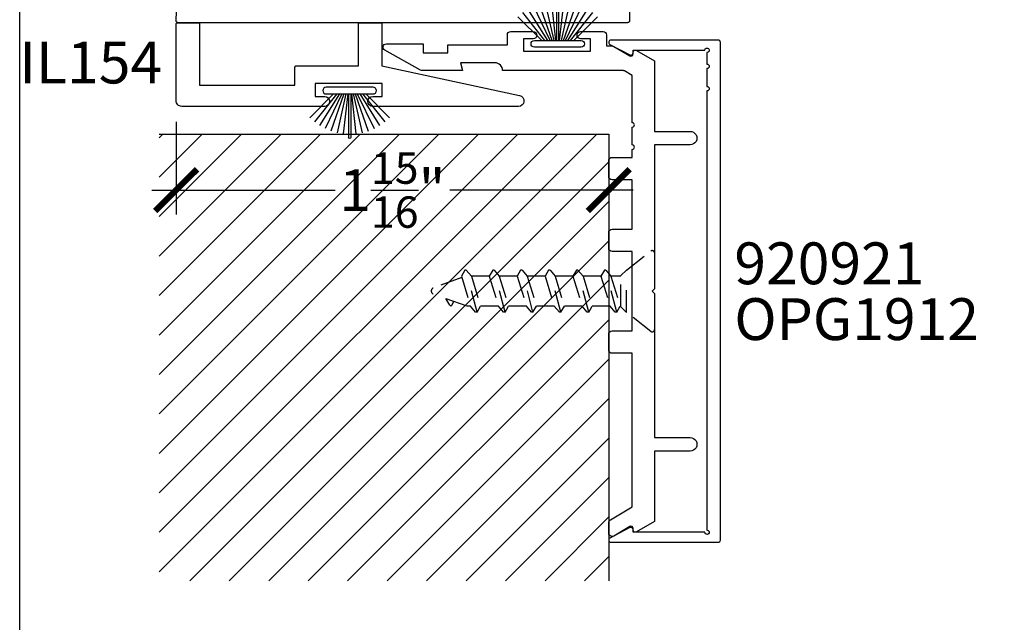
# Model space of a CAD drawing. Units: inches. Extents: x 0 to 160, y -25 to 22.
# Drawn here: x 108 to 112, y 8 to 11 of the extents above; entities that cross this region are included whole.
import ezdxf
from ezdxf.enums import TextEntityAlignment as Align

# ---------------------------------------------------------------- set-up
doc = ezdxf.new("R2010")
doc.units = ezdxf.units.IN
doc.header["$LTSCALE"] = 0.5
doc.header["$MEASUREMENT"] = 0
doc.linetypes.add('HIDDEN2', pattern=[0.1875, 0.125, -0.0625])
for name, color, linetype in [('Arcadia-Dim', 4, 'Continuous'), ('Arcadia-Hidden', 1, 'HIDDEN2'), ('Arcadia-Profile', 5, 'Continuous'), ('Arcadia-Shade', 8, 'Continuous'), ('Arcadia-Text', 3, 'Continuous')]:
    doc.layers.add(name, color=color, linetype=linetype)
doc.layers.add('Arcadia-Mview', color=6, linetype='Continuous', plot=False)
doc.styles.get("Standard").update_dxf_attribs({"font": 'ARIALN.TTF'})
doc.dimstyles.new('Arcadia-2', dxfattribs={"dimscale": 2, "dimtxt": 0.0938, "dimasz": 0.0938, "dimexe": 0.0546, "dimexo": 0.0469, "dimgap": 0.0469, "dimtad": 0, "dimtih": 1, "dimdec": 4, "dimzin": 3, "dimdsep": 46, "dimlunit": 4, "dimtxsty": 'Standard', "dimblk": 'ARCHTICK', "dimcen": 0.0469, "dimdle": 0.0546, "dimclrd": 256, "dimclre": 256, "dimclrt": 256, "dimadec": 0, "dimazin": 0, "dimtfac": 0.75, "dimtdec": 4, "dimtix": 1, "dimtmove": 2, "dimatfit": 3, "dimfxl": 1, "dimtolj": 1, "dimtzin": 3, "dimlwd": -3, "dimlwe": -3, "dimarcsym": 0})

# ---------------------------------------------------------------- blocks, each defined once
blk = doc.blocks.new('B270PILE')
at = {"lineweight": -3}
for p, q in [((-0.005, 0.03), (-0.005, 0.225)), ((0.005, 0.03), (0.005, 0.225)), ((-0.0347, 0.03), (-0.1094, 0.185)), ((-0.0252, 0.03), (-0.0833, 0.1959)), ((-0.0165, 0.03), (-0.0561, 0.2037)), ((-0.0081, 0.03), (-0.0282, 0.2084)), ((0.0081, 0.03), (0.0282, 0.2084)), ((0.0165, 0.03), (0.0561, 0.2037)), ((0.0252, 0.03), (0.0833, 0.1959)), ((0.0347, 0.03), (0.1094, 0.185)), ((-0.0721, 0.03), (-0.1783, 0.1362)), ((-0.0575, 0.03), (-0.1572, 0.155)), ((-0.0453, 0.03), (-0.1341, 0.1714)), ((0.0453, 0.03), (0.1341, 0.1714)), ((0.0575, 0.03), (0.1572, 0.155)), ((0.0721, 0.03), (0.1783, 0.1362))]:
    blk.add_line(p, q, dxfattribs=at)
blk.add_lwpolyline([(-0.105, 0, -1), (-0.105, 0.03), (0.105, 0.03, -1), (0.105, 0), (0.105, 0)], format="xyb", close=True, dxfattribs=at)
blk.add_arc((0, 0.225), 0.005, 0, 180, dxfattribs=at)
blk = doc.blocks.new('*U12')
at = {"layer": 'Arcadia-Hidden'}
for p, q in [((0.125, 0.0925), (0.1503, 0.0675)), ((0.1693, 0.092), (0.1537, 0.065)), ((0.1693, 0.092), (0.2177, -0.097)), ((0.1693, 0.092), (0.1761, 0.092)), ((0.1761, 0.092), (0.1987, 0.065)), ((0.2943, 0.092), (0.2787, 0.065)), ((0.2943, 0.092), (0.3427, -0.097)), ((0.2943, 0.092), (0.3011, 0.092)), ((0.3011, 0.092), (0.3237, 0.065)), ((0.4193, 0.092), (0.4037, 0.065)), ((0.4193, 0.092), (0.4677, -0.097)), ((0.4193, 0.092), (0.4261, 0.092)), ((0.4261, 0.092), (0.4487, 0.065)), ((0.5443, 0.092), (0.5287, 0.065)), ((0.5443, 0.092), (0.5927, -0.097)), ((0.5443, 0.092), (0.5511, 0.092)), ((0.5511, 0.092), (0.5737, 0.065)), ((0.6693, 0.092), (0.6537, 0.065)), ((0.6693, 0.092), (0.7177, -0.097)), ((0.6693, 0.092), (0.6761, 0.092)), ((0.6761, 0.092), (0.6987, 0.065)), ((0.7943, 0.092), (0.7787, 0.065)), ((0.7943, 0.092), (0.8427, -0.097)), ((0.7943, 0.092), (0.8011, 0.092)), ((0.8011, 0.092), (0.8237, 0.065)), ((0.1503, 0.0675), (0.1503, -0.0725)), ((0.1503, 0.065), (0.1537, 0.065)), ((0.195, -0.07), (0.1537, 0.065)), ((0.24, -0.07), (0.1987, 0.065)), ((0.1987, 0.065), (0.2787, 0.065)), ((0.32, -0.07), (0.2787, 0.065)), ((0.365, -0.07), (0.3237, 0.065)), ((0.3237, 0.065), (0.4037, 0.065)), ((0.445, -0.07), (0.4037, 0.065)), ((0.49, -0.07), (0.4487, 0.065)), ((0.4487, 0.065), (0.5287, 0.065)), ((0.57, -0.07), (0.5287, 0.065)), ((0.615, -0.07), (0.5737, 0.065)), ((0.5737, 0.065), (0.6537, 0.065)), ((0.695, -0.07), (0.6537, 0.065)), ((0.74, -0.07), (0.6987, 0.065)), ((0.6987, 0.065), (0.7787, 0.065)), ((0.82, -0.07), (0.7787, 0.065)), ((0.865, -0.07), (0.8237, 0.065)), ((0.8237, 0.065), (0.8384, 0.065)), ((0.8384, 0.065), (0.9908, 0.0096)), ((0.908, 0.0599), (0.8983, 0.0432)), ((0.916, 0.06), (0.9344, 0.0301)), ((0.863, -0.0633), (0.9908, -0.0168)), ((0.125, -0.0975), (0.1503, -0.0725)), ((0.1503, -0.07), (0.195, -0.07)), ((0.2177, -0.097), (0.195, -0.07)), ((0.2244, -0.097), (0.24, -0.07)), ((0.24, -0.07), (0.32, -0.07)), ((0.3427, -0.097), (0.32, -0.07)), ((0.3494, -0.097), (0.365, -0.07)), ((0.365, -0.07), (0.445, -0.07)), ((0.4677, -0.097), (0.445, -0.07)), ((0.4744, -0.097), (0.49, -0.07)), ((0.49, -0.07), (0.57, -0.07)), ((0.5927, -0.097), (0.57, -0.07)), ((0.5994, -0.097), (0.615, -0.07)), ((0.615, -0.07), (0.695, -0.07)), ((0.7177, -0.097), (0.695, -0.07)), ((0.7244, -0.097), (0.74, -0.07)), ((0.74, -0.07), (0.82, -0.07)), ((0.8427, -0.097), (0.82, -0.07)), ((0.8494, -0.097), (0.865, -0.07)), ((0.2177, -0.097), (0.2244, -0.097)), ((0.3427, -0.097), (0.3494, -0.097)), ((0.4677, -0.097), (0.4744, -0.097)), ((0.5927, -0.097), (0.5994, -0.097)), ((0.7177, -0.097), (0.7244, -0.097)), ((0.8427, -0.097), (0.8494, -0.097))]:
    blk.add_line(p, q, dxfattribs=at)
blk.add_lwpolyline([(0.0162, 0.1774), (0.125, 0.0925), (0.125, -0.0975), (0.0162, -0.1824, -0.624592), (0, -0.1745), (0, 0.1695, -0.624592)], format="xyb", close=True, dxfattribs=at)
for centre, radius, start, end in [((0.912, 0.0576), 0.00467, 31.4843, 149.9907), ((0.986, -0.0036), 0.014, 290, 70)]:
    blk.add_arc(centre, radius, start, end, dxfattribs=at)
blk = doc.blocks.new('_ArchTick')
at = {"color": 0, "linetype": 'ByBlock', "lineweight": -3, "const_width": 0.15}
blk.add_lwpolyline([(-0.5, -0.5), (0.5, 0.5)], dxfattribs=at)
blk = doc.blocks.new('*D240')
at = {"layer": 'Arcadia-Dim', "lineweight": -3, "transparency": 16777216}
for p, q in [((108.7005, 10.1905), (108.7005, 9.7751)), ((110.638, 10.0405), (110.638, 9.7751)), ((108.5913, 9.8843), (109.4125, 9.8843)), ((110.7472, 9.8843), (109.926, 9.8843))]:
    blk.add_line(p, q, dxfattribs=at)
at = {"layer": 'Defpoints', "color": 0, "lineweight": -3, "transparency": 16777216}
for p in [(108.7005, 10.2843), (110.638, 10.1343), (108.7005, 9.8843)]:
    blk.add_point(p, dxfattribs=at)
at = {"layer": 'Arcadia-Dim', "lineweight": -3, "transparency": 16777216, "xscale": 0.1876, "yscale": 0.1876, "zscale": 0.1876, "rotation": 180}
blk.add_blockref('_ArchTick', (108.7005, 9.8843), dxfattribs=at)
at = {"layer": 'Arcadia-Dim', "lineweight": -3, "transparency": 16777216, "xscale": 0.1876, "yscale": 0.1876, "zscale": 0.1876}
blk.add_blockref('_ArchTick', (110.638, 9.8843), dxfattribs=at)
at = {"layer": 'Arcadia-Dim', "lineweight": -3, "transparency": 16777216, "insert": (109.6693, 9.8843), "char_height": 0.1876, "attachment_point": 5}
blk.add_mtext('\\A1;1{\\H0.75x;\\S15/16;}"', dxfattribs=at)

msp = doc.modelspace()

# ---------------------------------------------------------------- hatches: boundary and pattern name
at = {"layer": 'Arcadia-Shade', "lineweight": -3}
h = msp.add_hatch(dxfattribs=at)
h.set_pattern_fill('ANSI31', color=256)
h.set_pattern_definition([(45, (13.20285, 13.86855), (-0.08838835, 0.08838835), [])])
h.paths.add_polyline_path([(110.63802, 10.13433), (108.625, 10.13433), (108.625, 8.13433), (110.63802, 8.13433)])

# ---------------------------------------------------------------- linework, layer by layer
at = {"layer": 'Arcadia-Mview', "lineweight": -3}
msp.add_lwpolyline([(108, 18.65916), (124, 18.65916), (124, 0), (108, 0)], close=True, dxfattribs=at)
at = {"layer": 'Arcadia-Profile', "lineweight": -3}
for points in [[(110.73151, 10.74233), (110.73151, 10.64433), (110.7315, 10.64381), (110.73146, 10.64328), (110.73139, 10.64277), (110.73129, 10.64225), (110.73117, 10.64174), (110.73102, 10.64124), (110.73085, 10.64075), (110.73065, 10.64026), (110.73042, 10.63979), (110.73017, 10.63933), (110.7299, 10.63888), (110.7296, 10.63845), (110.72928, 10.63804), (110.72894, 10.63764), (110.72858, 10.63726), (110.7282, 10.6369), (110.72781, 10.63656), (110.72739, 10.63624), (110.72696, 10.63594), (110.72651, 10.63567), (110.72605, 10.63542), (110.72558, 10.63519), (110.7251, 10.63499), (110.7246, 10.63482), (110.7241, 10.63467), (110.72359, 10.63455), (110.72308, 10.63445), (110.72256, 10.63438), (110.72204, 10.63434), (110.72151, 10.63433), (108.71051, 10.63433), (108.70998, 10.63434), (108.70944, 10.63439), (108.70891, 10.63446), (108.70838, 10.63456), (108.70786, 10.63469), (108.70735, 10.63484), (108.70685, 10.63503), (108.70635, 10.63524), (108.70587, 10.63547), (108.7054, 10.63573), (108.70495, 10.63602), (108.70451, 10.63633), (108.70409, 10.63666), (108.70369, 10.63702), (108.70331, 10.6374), (108.70295, 10.63779), (108.70261, 10.63821), (108.70229, 10.63864), (108.702, 10.63909), (108.70173, 10.63955), (108.70148, 10.64003), (108.70127, 10.64052), (108.70108, 10.64102), (108.70091, 10.64153), (108.70078, 10.64205), (108.70067, 10.64258), (108.70059, 10.64311), (108.70054, 10.64364), (108.70051, 10.64418), (108.70052, 10.64471), (108.76359, 12.28816)], [(108.625, 10.13433), (110.63802, 10.13433), (110.63802, 8.13433)]]:
    msp.add_lwpolyline(points, dxfattribs=at)
at = {"layer": 'Arcadia-Profile'}
for points in [[(109.61585, 10.63433, -0.4142136), (109.62252, 10.62766), (109.62252, 10.44133), (110.23878, 10.30877, -0.8993022), (110.23352, 10.25933), (109.58102, 10.25933, -1), (109.58102, 10.30433), (109.62352, 10.30433), (109.62352, 10.36233), (109.32352, 10.36233), (109.32352, 10.30433), (109.36602, 10.30433, -1), (109.36602, 10.25933), (108.72552, 10.25933, -0.4142136), (108.70052, 10.28433), (108.70052, 10.62766, -0.4142136), (108.70719, 10.63433), (108.79885, 10.63433, -0.4142136), (108.80552, 10.62766), (108.80552, 10.35433), (109.23252, 10.35433), (109.23252, 10.43466, -0.4142136), (109.23919, 10.44133), (109.51752, 10.44133), (109.51752, 10.62766, -0.4142136), (109.52419, 10.63433)], [(110.73225, 8.37683), (110.6607, 8.33422, -0.1350856), (110.65302, 8.3321, -0.4142136), (110.63802, 8.3471), (110.63802, 8.39366, -0.2643371), (110.64535, 8.40655), (110.74302, 8.46471), (110.74302, 9.15324), (110.65302, 9.15324, -0.4142136), (110.63802, 9.16824), (110.63802, 9.23824, -0.4142136), (110.65302, 9.25324), (110.74302, 9.25324), (110.74302, 9.60924), (110.65302, 9.60924, -0.4142136), (110.63802, 9.62424), (110.63802, 9.69424, -0.4142136), (110.65302, 9.70924), (110.74302, 9.70924), (110.74302, 9.93102), (110.65302, 9.93102, -0.4142136), (110.63802, 9.94602), (110.63802, 10.01602, -0.4142136), (110.65302, 10.03102), (110.74302, 10.03102), (110.74302, 10.06645, 1), (110.74302, 10.08645), (110.74302, 10.16645, 1), (110.74302, 10.18645), (110.74302, 10.39776), (110.70872, 10.41819, 0.1350856), (110.7036, 10.4196), (110.16302, 10.4196, 0.4142132), (110.12802, 10.4546), (109.97364, 10.4546), (109.98302, 10.4196), (109.80306, 10.4196, -0.1282407), (109.79574, 10.42151), (109.63491, 10.51151, -0.7726683), (109.64223, 10.5396), (109.80723, 10.5396), (109.80723, 10.4996), (109.91802, 10.4996), (109.91802, 10.5346), (110.18402, 10.5346), (110.18402, 10.5796, -0.4142132), (110.19902, 10.5946), (110.30002, 10.5946, -0.4142173), (110.31602, 10.5786, -0.4142173), (110.30002, 10.5626), (110.25602, 10.5626), (110.25602, 10.5076), (110.55602, 10.5076), (110.55602, 10.5626), (110.51202, 10.5626, -0.4142173), (110.49602, 10.5786, -0.4142173), (110.51202, 10.5946), (110.61302, 10.5946, -0.4142136), (110.62802, 10.5796), (110.62802, 10.53037), (110.65302, 10.53037, -0.1350856), (110.6607, 10.52825), (110.73225, 10.48564, 0.5818566), (110.74737, 10.49424), (110.74737, 10.50124, -0.5773503), (110.76237, 10.5099), (110.84302, 10.46333), (110.84302, 10.14724), (111.00302, 10.14724, -1.0000016), (111.00302, 10.08724), (110.84302, 10.08724), (110.84302, 9.44124), (110.83302, 9.43124), (110.84302, 9.42124), (110.84302, 8.77524), (111.00302, 8.77524, -1.0000016), (111.00302, 8.71524), (110.84302, 8.71524), (110.84302, 8.39914), (110.76237, 8.35258, -0.5773503), (110.74737, 8.36124), (110.74737, 8.36823, 0.5818566)], [(111.07802, 10.32887), (111.07802, 8.36124, -2.4142136), (111.06802, 8.35124), (110.74702, 8.35124), (110.74702, 8.36324, 0.5648405), (110.73235, 8.37208), (110.64335, 8.32508, 0.782424), (110.64802, 8.30624), (111.12802, 8.30624, 0.4142136), (111.13802, 8.31624), (111.13802, 10.54624, 0.4142136), (111.12802, 10.55624), (110.64802, 10.55624, 0.782424), (110.64335, 10.53739), (110.73235, 10.49039, 0.5648405), (110.74702, 10.49924), (110.74702, 10.51124), (111.06802, 10.51124, -2.4142136), (111.07802, 10.50124), (111.07802, 10.44887, -1), (111.07802, 10.42887), (111.07802, 10.34887, -1)]]:
    msp.add_lwpolyline(points, format="xyb", close=True, dxfattribs=at)

# ---------------------------------------------------------------- block references
msp.add_blockref('B270PILE', (110.40995, 10.52491, 0.0001), dxfattribs=at)
at = {"layer": 'Arcadia-Profile', "xscale": -1, "rotation": 180}
msp.add_blockref('B270PILE', (109.47745, 10.34501, 0.0001), dxfattribs=at)
at = {"layer": 'Arcadia-Profile', "lineweight": -3, "rotation": 180}
msp.add_blockref('*U12', (110.84302, 9.42874), dxfattribs=at)

# ---------------------------------------------------------------- texts
at = {"layer": 'Arcadia-Text', "lineweight": -3}
msp.add_text('IL154', height=0.1875, dxfattribs=at).set_placement((108.63802, 10.456), align=Align.MIDDLE_RIGHT)
msp.add_text('920921', height=0.1875, dxfattribs=at).set_placement((111.20052, 9.46249))
msp.add_text('OPG1912', height=0.1875, dxfattribs=at).set_placement((111.20052, 9.39999, -0.0001), align=Align.TOP_LEFT)

# ---------------------------------------------------------------- dimensions: what is measured, and where the dimension line sits
at = {"layer": 'Arcadia-Dim', "lineweight": -3}
dim = msp.add_linear_dim(base=(108.70052, 9.88433), p1=(110.63802, 10.13433), p2=(108.70052, 10.28433), dimstyle='Arcadia-2', dxfattribs=at)
dim.commit()
dim.dimension.update_dxf_attribs({"geometry": '*D240', "text_midpoint": (109.66927, 9.88433)})

doc.saveas('drawing.dxf')
